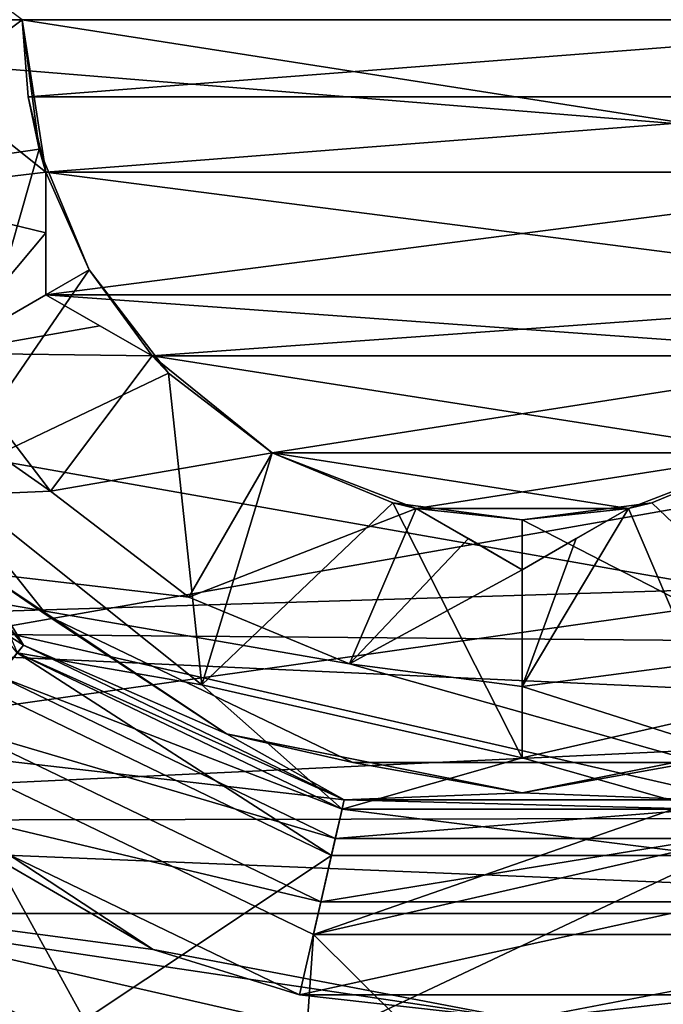
# Model space of a CAD drawing. Units: millimetres. Extents: x -107 to 107, y -31 to 78.
# Drawn here: x -80 to -74, y -10 to 0 of the extents above; entities that cross this region are included whole.
import ezdxf

# ---------------------------------------------------------------- set-up
doc = ezdxf.new("R2010")
doc.units = ezdxf.units.MM
doc.header["$LTSCALE"] = 65.185185
for name, color, linetype in [('179', 7, 'CONTINUOUS'), ('180', 7, 'CONTINUOUS'), ('183', 7, 'CONTINUOUS'), ('242', 7, 'CONTINUOUS'), ('379', 7, 'CONTINUOUS'), ('381', 7, 'CONTINUOUS'), ('383', 7, 'CONTINUOUS'), ('385', 7, 'CONTINUOUS'), ('386', 7, 'CONTINUOUS'), ('387', 7, 'CONTINUOUS'), ('388', 7, 'CONTINUOUS'), ('389', 7, 'CONTINUOUS'), ('391', 7, 'CONTINUOUS'), ('393', 7, 'CONTINUOUS'), ('394', 7, 'CONTINUOUS'), ('395', 7, 'CONTINUOUS'), ('396', 7, 'CONTINUOUS'), ('397', 7, 'CONTINUOUS'), ('398', 7, 'CONTINUOUS'), ('399', 7, 'CONTINUOUS'), ('4', 7, 'CONTINUOUS'), ('404', 7, 'CONTINUOUS'), ('405', 7, 'CONTINUOUS'), ('407', 7, 'CONTINUOUS'), ('41', 7, 'CONTINUOUS'), ('433', 7, 'CONTINUOUS'), ('434', 7, 'CONTINUOUS'), ('436', 7, 'CONTINUOUS'), ('439', 7, 'CONTINUOUS'), ('442', 7, 'CONTINUOUS'), ('447', 7, 'CONTINUOUS'), ('546', 7, 'CONTINUOUS'), ('547', 7, 'CONTINUOUS'), ('548', 7, 'CONTINUOUS'), ('552', 7, 'CONTINUOUS'), ('557', 7, 'CONTINUOUS'), ('570', 7, 'CONTINUOUS'), ('571', 7, 'CONTINUOUS'), ('572', 7, 'CONTINUOUS'), ('573', 7, 'CONTINUOUS'), ('574', 7, 'CONTINUOUS'), ('590', 7, 'CONTINUOUS'), ('602', 7, 'CONTINUOUS'), ('603', 7, 'CONTINUOUS'), ('846', 7, 'CONTINUOUS'), ('847', 7, 'CONTINUOUS'), ('95', 7, 'CONTINUOUS')]:
    doc.layers.add(name, color=color, linetype=linetype)

msp = doc.modelspace()

# ---------------------------------------------------------------- linework, layer by layer
at = {"layer": '179', "color": 7, "linetype": 'CONTINUOUS', "true_color": 0xaaaaaa}
for points in [[(-77.114, -9.262, -17), (-80.923, -7.427, -17), (-77.114, -9.262, -16), (-77.114, -9.262, -17)], [(-77.114, -9.262, -16), (-80.923, -7.427, -17), (-80.923, -7.427, -16), (-77.114, -9.262, -16)], [(-72.886, -9.262, -17), (-77.114, -9.262, -17), (-72.886, -9.262, -16), (-72.886, -9.262, -17)], [(-72.886, -9.262, -16), (-77.114, -9.262, -17), (-77.114, -9.262, -16), (-72.886, -9.262, -16)]]:
    msp.add_3dface(points, dxfattribs=at)
at = {"layer": '180', "color": 7, "linetype": 'CONTINUOUS', "true_color": 0xaaaaaa}
for points in [[(-78.873, -9.76, -19.717), (-82.409, -7.441, -20.704), (-81.547, -8.209, -18), (-78.873, -9.76, -19.717)], [(-77.337, -10.237, -18), (-78.873, -9.76, -19.717), (-81.547, -8.209, -18), (-77.337, -10.237, -18)], [(-74.997, -10.5, -19.333), (-78.873, -9.76, -19.717), (-77.337, -10.237, -18), (-74.997, -10.5, -19.333)], [(-71.121, -9.757, -19.718), (-74.997, -10.5, -19.333), (-72.663, -10.237, -18), (-71.121, -9.757, -19.718)], [(-72.663, -10.237, -18), (-74.997, -10.5, -19.333), (-77.337, -10.237, -18), (-72.663, -10.237, -18)]]:
    msp.add_3dface(points, dxfattribs=at)
at = {"layer": '183', "color": 7, "linetype": 'CONTINUOUS', "true_color": 0xaaaaaa}
for points in [[(-76.962, -8.596, -15.317), (-80.923, -7.427, -16), (-80.497, -6.893, -15.317), (-76.962, -8.596, -15.317)], [(-77.114, -9.262, -16), (-80.923, -7.427, -16), (-76.962, -8.596, -15.317), (-77.114, -9.262, -16)], [(-72.886, -9.262, -16), (-77.114, -9.262, -16), (-73.038, -8.596, -15.317), (-72.886, -9.262, -16)], [(-73.038, -8.596, -15.317), (-77.114, -9.262, -16), (-76.962, -8.596, -15.317), (-73.038, -8.596, -15.317)]]:
    msp.add_3dface(points, dxfattribs=at)
at = {"layer": '242', "color": 7, "linetype": 'CONTINUOUS', "true_color": 0xaaaaaa}
for points in [[(-80.923, -7.427, -17), (-77.114, -9.262, -17), (-81.547, -8.209, -18), (-80.923, -7.427, -17)], [(-77.114, -9.262, -17), (-77.337, -10.237, -18), (-81.547, -8.209, -18), (-77.114, -9.262, -17)], [(-77.114, -9.262, -17), (-72.886, -9.262, -17), (-77.337, -10.237, -18), (-77.114, -9.262, -17)], [(-72.886, -9.262, -17), (-72.663, -10.237, -18), (-77.337, -10.237, -18), (-72.886, -9.262, -17)]]:
    msp.add_3dface(points, dxfattribs=at)
at = {"layer": '379', "color": 7, "linetype": 'CONTINUOUS', "true_color": 0xaaaaaa}
for points in [[(-80.236, -6.568, -15.5), (-82.658, -3.688, -15.5), (-82.568, -3.646, -15.5), (-80.236, -6.568, -15.5)], [(-80.3, -6.646, -15.5), (-82.658, -3.688, -15.5), (-80.236, -6.568, -15.5), (-80.3, -6.646, -15.5)], [(-76.869, -8.189, -15.5), (-80.3, -6.646, -15.5), (-80.236, -6.568, -15.5), (-76.869, -8.189, -15.5)], [(-76.892, -8.287, -15.5), (-80.3, -6.646, -15.5), (-76.869, -8.189, -15.5), (-76.892, -8.287, -15.5)], [(-73.108, -8.287, -15.5), (-76.892, -8.287, -15.5), (-76.869, -8.189, -15.5), (-73.108, -8.287, -15.5)], [(-73.131, -8.189, -15.5), (-73.108, -8.287, -15.5), (-76.869, -8.189, -15.5), (-73.131, -8.189, -15.5)]]:
    msp.add_3dface(points, dxfattribs=at)
at = {"layer": '381', "color": 7, "linetype": 'CONTINUOUS', "true_color": 0xaaaaaa}
for points in [[(-82.568, -3.646, -17.5), (-83.875, -4.274, -17.5), (-80.236, -6.568, -17.5), (-82.568, -3.646, -17.5)], [(-83.875, -4.274, -17.5), (-81.141, -7.701, -17.5), (-80.236, -6.568, -17.5), (-83.875, -4.274, -17.5)], [(-80.236, -6.568, -17.5), (-81.141, -7.701, -17.5), (-76.869, -8.189, -17.5), (-80.236, -6.568, -17.5)], [(-81.141, -7.701, -17.5), (-77.192, -9.603, -17.5), (-76.869, -8.189, -17.5), (-81.141, -7.701, -17.5)], [(-72.808, -9.603, -17.5), (-68.859, -7.701, -17.5), (-77.192, -9.603, -17.5), (-72.808, -9.603, -17.5)], [(-77.192, -9.603, -17.5), (-68.859, -7.701, -17.5), (-73.131, -8.189, -17.5), (-77.192, -9.603, -17.5)], [(-76.869, -8.189, -17.5), (-77.192, -9.603, -17.5), (-73.131, -8.189, -17.5), (-76.869, -8.189, -17.5)]]:
    msp.add_3dface(points, dxfattribs=at)
at = {"layer": '383', "color": 7, "linetype": 'CONTINUOUS', "true_color": 0xaaaaaa}
for points in [[(-85.812, -5.207, -28.5), (-87, 0, -28.5), (-79.95, -4.95, -28.5), (-85.812, -5.207, -28.5)], [(-79.95, -4.95, -28.5), (-87, 0, -28.5), (-81.062, -3.5, -28.5), (-79.95, -4.95, -28.5)], [(-78.5, -6.062, -28.5), (-85.812, -5.207, -28.5), (-79.95, -4.95, -28.5), (-78.5, -6.062, -28.5)], [(-82.482, -9.382, -28.5), (-85.812, -5.207, -28.5), (-67.518, -9.382, -28.5), (-82.482, -9.382, -28.5)], [(-67.518, -9.382, -28.5), (-85.812, -5.207, -28.5), (-76.812, -6.761, -28.5), (-67.518, -9.382, -28.5)], [(-76.812, -6.761, -28.5), (-85.812, -5.207, -28.5), (-78.5, -6.062, -28.5), (-76.812, -6.761, -28.5)], [(-75, -7, -28.5), (-67.518, -9.382, -28.5), (-76.812, -6.761, -28.5), (-75, -7, -28.5)], [(-73.188, -6.761, -28.5), (-67.518, -9.382, -28.5), (-75, -7, -28.5), (-73.188, -6.761, -28.5)], [(-77.67, -11.699, -28.5), (-82.482, -9.382, -28.5), (-72.33, -11.699, -28.5), (-77.67, -11.699, -28.5)], [(-72.33, -11.699, -28.5), (-82.482, -9.382, -28.5), (-67.518, -9.382, -28.5), (-72.33, -11.699, -28.5)]]:
    msp.add_3dface(points, dxfattribs=at)
at = {"layer": '385', "color": 7, "linetype": 'CONTINUOUS', "true_color": 0xaaaaaa}
for points in [[(-81.059, -4.832, -9.5), (-80.3, -6.646, -9.5), (-78.363, -6.982, -9.5), (-81.059, -4.832, -9.5)], [(-80.3, -6.646, -9.5), (-76.892, -8.287, -9.5), (-78.363, -6.982, -9.5), (-80.3, -6.646, -9.5)], [(-78.363, -6.982, -9.5), (-76.892, -8.287, -9.5), (-75, -7.75, -9.5), (-78.363, -6.982, -9.5)], [(-75, -7.75, -9.5), (-73.108, -8.287, -9.5), (-71.637, -6.982, -9.5), (-75, -7.75, -9.5)], [(-76.892, -8.287, -9.5), (-73.108, -8.287, -9.5), (-75, -7.75, -9.5), (-76.892, -8.287, -9.5)]]:
    msp.add_3dface(points, dxfattribs=at)
at = {"layer": '386', "color": 7, "linetype": 'CONTINUOUS', "true_color": 0xaaaaaa}
for points in [[(-80.611, -7.036, -10), (-77.003, -8.774, -10), (-77.003, -8.774, -9.789), (-80.611, -7.036, -10)], [(-80.611, -7.036, -9.789), (-80.611, -7.036, -10), (-77.003, -8.774, -9.789), (-80.611, -7.036, -9.789)], [(-77.003, -8.774, -10), (-72.997, -8.774, -10), (-77.003, -8.774, -9.789), (-77.003, -8.774, -10)], [(-77.003, -8.774, -9.789), (-72.997, -8.774, -10), (-72.997, -8.774, -9.789), (-77.003, -8.774, -9.789)]]:
    msp.add_3dface(points, dxfattribs=at)
at = {"layer": '387', "color": 7, "linetype": 'CONTINUOUS', "true_color": 0xaaaaaa}
for points in [[(-79.988, -6.255, -15.9), (-82.208, -3.471, -15.9), (-79.988, -6.255, -17.1), (-79.988, -6.255, -15.9)], [(-79.988, -6.255, -17.1), (-82.208, -3.471, -15.9), (-82.208, -3.471, -17.1), (-79.988, -6.255, -17.1)], [(-76.78, -7.799, -15.9), (-79.988, -6.255, -15.9), (-76.78, -7.799, -17.1), (-76.78, -7.799, -15.9)], [(-76.78, -7.799, -17.1), (-79.988, -6.255, -15.9), (-79.988, -6.255, -17.1), (-76.78, -7.799, -17.1)], [(-73.22, -7.799, -15.9), (-76.78, -7.799, -15.9), (-73.22, -7.799, -17.1), (-73.22, -7.799, -15.9)], [(-73.22, -7.799, -17.1), (-76.78, -7.799, -15.9), (-76.78, -7.799, -17.1), (-73.22, -7.799, -17.1)]]:
    msp.add_3dface(points, dxfattribs=at)
at = {"layer": '388', "color": 7, "linetype": 'CONTINUOUS', "true_color": 0xaaaaaa}
for points in [[(-82.482, -9.382, -28.5), (-77.67, -11.699, -28.5), (-82.482, -9.382, -25.5), (-82.482, -9.382, -28.5)], [(-82.482, -9.382, -25.5), (-77.67, -11.699, -28.5), (-77.67, -11.699, -25.5), (-82.482, -9.382, -25.5)]]:
    msp.add_3dface(points, dxfattribs=at)
at = {"layer": '389', "color": 7, "linetype": 'CONTINUOUS', "true_color": 0xaaaaaa}
for points in [[(-80, -1.601, -27.49), (-80.25, 0, -27.49), (-80, -1.601, -23.045), (-80, -1.601, -27.49)], [(-80, -1.601, -23.045), (-80.25, 0, -27.49), (-80.25, 0, -23.045), (-80, -1.601, -23.045)]]:
    msp.add_3dface(points, dxfattribs=at)
at = {"layer": '391', "color": 7, "linetype": 'CONTINUOUS', "true_color": 0xaaaaaa}
for points in [[(-80.3, -6.646, -9.5), (-80.611, -7.036, -9.789), (-77.003, -8.774, -9.789), (-80.3, -6.646, -9.5)], [(-76.892, -8.287, -9.5), (-80.3, -6.646, -9.5), (-77.003, -8.774, -9.789), (-76.892, -8.287, -9.5)], [(-76.892, -8.287, -9.5), (-77.003, -8.774, -9.789), (-72.997, -8.774, -9.789), (-76.892, -8.287, -9.5)], [(-73.108, -8.287, -9.5), (-76.892, -8.287, -9.5), (-72.997, -8.774, -9.789), (-73.108, -8.287, -9.5)]]:
    msp.add_3dface(points, dxfattribs=at)
at = {"layer": '393', "color": 7, "linetype": 'CONTINUOUS', "true_color": 0xaaaaaa}
for points in [[(-80.497, -6.893, -15.317), (-80.3, -6.646, -15.5), (-76.892, -8.287, -15.5), (-80.497, -6.893, -15.317)], [(-76.962, -8.596, -15.317), (-80.497, -6.893, -15.317), (-76.892, -8.287, -15.5), (-76.962, -8.596, -15.317)], [(-73.038, -8.596, -15.317), (-76.962, -8.596, -15.317), (-73.108, -8.287, -15.5), (-73.038, -8.596, -15.317)], [(-76.962, -8.596, -15.317), (-76.892, -8.287, -15.5), (-73.108, -8.287, -15.5), (-76.962, -8.596, -15.317)]]:
    msp.add_3dface(points, dxfattribs=at)
at = {"layer": '394', "color": 7, "linetype": 'CONTINUOUS', "true_color": 0xaaaaaa}
for points in [[(-81.761, -1.812, -28.5), (-82, 0, -28.5), (-80, -1.601, -27.49), (-81.761, -1.812, -28.5)], [(-82, 0, -28.5), (-80.25, 0, -27.49), (-80, -1.601, -27.49), (-82, 0, -28.5)], [(-81.761, -1.812, -28.5), (-80, -1.601, -27.49), (-80, -2.236, -27.621), (-81.761, -1.812, -28.5)], [(-81.062, -3.5, -28.5), (-81.761, -1.812, -28.5), (-80, -2.236, -27.621), (-81.062, -3.5, -28.5)], [(-80, -2.887, -27.792), (-81.062, -3.5, -28.5), (-80, -2.236, -27.621), (-80, -2.887, -27.792)], [(-79.435, -3.213, -27.621), (-81.062, -3.5, -28.5), (-80, -2.887, -27.792), (-79.435, -3.213, -27.621)], [(-78.886, -3.53, -27.49), (-81.062, -3.5, -28.5), (-79.435, -3.213, -27.621), (-78.886, -3.53, -27.49)], [(-79.95, -4.95, -28.5), (-81.062, -3.5, -28.5), (-78.886, -3.53, -27.49), (-79.95, -4.95, -28.5)], [(-77.625, -4.547, -27.49), (-79.95, -4.95, -28.5), (-78.886, -3.53, -27.49), (-77.625, -4.547, -27.49)], [(-78.5, -6.062, -28.5), (-79.95, -4.95, -28.5), (-77.625, -4.547, -27.49), (-78.5, -6.062, -28.5)], [(-76.114, -5.131, -27.49), (-78.5, -6.062, -28.5), (-77.625, -4.547, -27.49), (-76.114, -5.131, -27.49)], [(-76.812, -6.761, -28.5), (-78.5, -6.062, -28.5), (-76.114, -5.131, -27.49), (-76.812, -6.761, -28.5)], [(-75.563, -5.448, -27.621), (-76.812, -6.761, -28.5), (-76.114, -5.131, -27.49), (-75.563, -5.448, -27.621)], [(-75, -5.774, -27.792), (-76.812, -6.761, -28.5), (-75.563, -5.448, -27.621), (-75, -5.774, -27.792)], [(-75, -7, -28.5), (-76.812, -6.761, -28.5), (-75, -5.774, -27.792), (-75, -7, -28.5)]]:
    msp.add_3dface(points, dxfattribs=at)
at = {"layer": '395', "color": 7, "linetype": 'CONTINUOUS', "true_color": 0xaaaaaa}
for points in [[(-80.25, 0, -12), (-82.556, 1.724, -9.5), (-82.556, -1.724, -9.5), (-80.25, 0, -12)], [(-80.25, 0, -12), (-82.556, -1.724, -9.5), (-80.071, -1.359, -12), (-80.25, 0, -12)], [(-82.556, -1.724, -9.5), (-81.059, -4.832, -9.5), (-80.071, -1.359, -12), (-82.556, -1.724, -9.5)], [(-80.071, -1.359, -12), (-81.059, -4.832, -9.5), (-79.547, -2.625, -12), (-80.071, -1.359, -12)], [(-79.547, -2.625, -12), (-81.059, -4.832, -9.5), (-78.712, -3.712, -12), (-79.547, -2.625, -12)], [(-81.059, -4.832, -9.5), (-78.363, -6.982, -9.5), (-78.712, -3.712, -12), (-81.059, -4.832, -9.5)], [(-78.712, -3.712, -12), (-78.363, -6.982, -9.5), (-77.625, -4.547, -12), (-78.712, -3.712, -12)], [(-77.625, -4.547, -12), (-78.363, -6.982, -9.5), (-76.359, -5.071, -12), (-77.625, -4.547, -12)], [(-78.363, -6.982, -9.5), (-75, -7.75, -9.5), (-76.359, -5.071, -12), (-78.363, -6.982, -9.5)], [(-76.359, -5.071, -12), (-75, -7.75, -9.5), (-75, -5.25, -12), (-76.359, -5.071, -12)]]:
    msp.add_3dface(points, dxfattribs=at)
at = {"layer": '396', "color": 7, "linetype": 'CONTINUOUS', "true_color": 0xaaaaaa}
for points in [[(-72.375, -4.547, -27.49), (-73.188, -6.761, -28.5), (-73.886, -5.131, -27.49), (-72.375, -4.547, -27.49)], [(-73.188, -6.761, -28.5), (-75, -7, -28.5), (-73.886, -5.131, -27.49), (-73.188, -6.761, -28.5)], [(-73.886, -5.131, -27.49), (-75, -7, -28.5), (-74.435, -5.448, -27.621), (-73.886, -5.131, -27.49)], [(-75, -7, -28.5), (-75, -5.774, -27.792), (-74.435, -5.448, -27.621), (-75, -7, -28.5)]]:
    msp.add_3dface(points, dxfattribs=at)
at = {"layer": '397', "color": 7, "linetype": 'CONTINUOUS', "true_color": 0xaaaaaa}
for points in [[(-73.641, -5.071, -12), (-71.637, -6.982, -9.5), (-72.375, -4.547, -12), (-73.641, -5.071, -12)], [(-75, -5.25, -12), (-71.637, -6.982, -9.5), (-73.641, -5.071, -12), (-75, -5.25, -12)], [(-75, -7.75, -9.5), (-71.637, -6.982, -9.5), (-75, -5.25, -12), (-75, -7.75, -9.5)]]:
    msp.add_3dface(points, dxfattribs=at)
at = {"layer": '398', "color": 7, "linetype": 'CONTINUOUS', "true_color": 0xaaaaaa}
for points in [[(-75, -5.774, -21.5), (-76.114, -5.131, -21.5), (-75, -5.25, -21.5), (-75, -5.774, -21.5)], [(-73.886, -5.131, -21.5), (-75, -5.774, -21.5), (-75, -5.25, -21.5), (-73.886, -5.131, -21.5)]]:
    msp.add_3dface(points, dxfattribs=at)
at = {"layer": '399', "color": 7, "linetype": 'CONTINUOUS', "true_color": 0xaaaaaa}
for points in [[(-80, -2.887, -21.5), (-80, -2.887, -23), (-80, -1.601, -21.5), (-80, -2.887, -21.5)], [(-80, -1.601, -21.5), (-80, -2.887, -23), (-80, -1.601, -23), (-80, -1.601, -21.5)]]:
    msp.add_3dface(points, dxfattribs=at)
at = {"layer": '4', "color": 7, "linetype": 'CONTINUOUS', "true_color": 0xaaaaaa}
for points in [[(-29.671, 0, 22), (-89, 0, 22), (-89, -8.419, 20.325), (-29.671, 0, 22)], [(-29.671, 0, 22), (-89, -8.419, 20.325), (-29.699, -5.611, 21.272), (-29.671, 0, 22)], [(-29.699, -5.611, 21.272), (-89, -8.419, 20.325), (-29.733, -8.299, 20.375), (-29.699, -5.611, 21.272)], [(-78.873, -9.76, -19.717), (-89, -8.419, -20.325), (-82.409, -7.441, -20.704), (-78.873, -9.76, -19.717)], [(-29.733, -8.299, 20.375), (-89, -8.419, 20.325), (-29.78, -10.856, 19.135), (-29.733, -8.299, 20.375)], [(-89, -15.556, -15.556), (-89, -8.419, -20.325), (-74.997, -10.5, -19.333), (-89, -15.556, -15.556)], [(-74.997, -10.5, -19.333), (-89, -8.419, -20.325), (-78.873, -9.76, -19.717), (-74.997, -10.5, -19.333)], [(-89, -8.419, 20.325), (-89, -15.556, 15.556), (-29.78, -10.856, 19.135), (-89, -8.419, 20.325)], [(-71.121, -9.757, -19.718), (75.003, -10.5, -19.333), (-74.997, -10.5, -19.333), (-71.121, -9.757, -19.718)]]:
    msp.add_3dface(points, dxfattribs=at)
at = {"layer": '404', "color": 7, "linetype": 'CONTINUOUS', "true_color": 0xaaaaaa}
for points in [[(-76.114, -5.131, -21.5), (-75, -5.774, -21.5), (-75, -5.774, -23), (-76.114, -5.131, -21.5)], [(-76.114, -5.131, -21.5), (-75, -5.774, -23), (-76.114, -5.131, -23), (-76.114, -5.131, -21.5)]]:
    msp.add_3dface(points, dxfattribs=at)
at = {"layer": '405', "color": 7, "linetype": 'CONTINUOUS', "true_color": 0xaaaaaa}
for points in [[(-82.208, -3.471, -15.9), (-79.988, -6.255, -15.9), (-80.74, -5.74, -15.617), (-82.208, -3.471, -15.9)], [(-80.236, -6.568, -15.5), (-82.568, -3.646, -15.5), (-80.74, -5.74, -15.617), (-80.236, -6.568, -15.5)], [(-80.236, -6.568, -15.5), (-80.74, -5.74, -15.617), (-78.106, -7.499, -15.617), (-80.236, -6.568, -15.5)], [(-80.74, -5.74, -15.617), (-79.988, -6.255, -15.9), (-78.106, -7.499, -15.617), (-80.74, -5.74, -15.617)], [(-79.988, -6.255, -15.9), (-76.78, -7.799, -15.9), (-78.106, -7.499, -15.617), (-79.988, -6.255, -15.9)], [(-76.869, -8.189, -15.5), (-80.236, -6.568, -15.5), (-78.106, -7.499, -15.617), (-76.869, -8.189, -15.5)], [(-76.869, -8.189, -15.5), (-78.106, -7.499, -15.617), (-75, -8.117, -15.617), (-76.869, -8.189, -15.5)], [(-78.106, -7.499, -15.617), (-76.78, -7.799, -15.9), (-75, -8.117, -15.617), (-78.106, -7.499, -15.617)], [(-73.131, -8.189, -15.5), (-75, -8.117, -15.617), (-71.894, -7.499, -15.617), (-73.131, -8.189, -15.5)], [(-75, -8.117, -15.617), (-73.22, -7.799, -15.9), (-71.894, -7.499, -15.617), (-75, -8.117, -15.617)], [(-76.78, -7.799, -15.9), (-73.22, -7.799, -15.9), (-75, -8.117, -15.617), (-76.78, -7.799, -15.9)], [(-73.131, -8.189, -15.5), (-76.869, -8.189, -15.5), (-75, -8.117, -15.617), (-73.131, -8.189, -15.5)]]:
    msp.add_3dface(points, dxfattribs=at)
at = {"layer": '407', "color": 7, "linetype": 'CONTINUOUS', "true_color": 0xaaaaaa}
for points in [[(-79.988, -6.255, -17.1), (-82.208, -3.471, -17.1), (-80.74, -5.74, -17.383), (-79.988, -6.255, -17.1)], [(-82.568, -3.646, -17.5), (-80.236, -6.568, -17.5), (-80.74, -5.74, -17.383), (-82.568, -3.646, -17.5)], [(-80.74, -5.74, -17.383), (-80.236, -6.568, -17.5), (-78.106, -7.499, -17.383), (-80.74, -5.74, -17.383)], [(-79.988, -6.255, -17.1), (-80.74, -5.74, -17.383), (-78.106, -7.499, -17.383), (-79.988, -6.255, -17.1)], [(-76.78, -7.799, -17.1), (-79.988, -6.255, -17.1), (-78.106, -7.499, -17.383), (-76.78, -7.799, -17.1)], [(-80.236, -6.568, -17.5), (-76.869, -8.189, -17.5), (-78.106, -7.499, -17.383), (-80.236, -6.568, -17.5)], [(-78.106, -7.499, -17.383), (-76.869, -8.189, -17.5), (-75, -8.117, -17.383), (-78.106, -7.499, -17.383)], [(-76.78, -7.799, -17.1), (-78.106, -7.499, -17.383), (-75, -8.117, -17.383), (-76.78, -7.799, -17.1)], [(-75, -8.117, -17.383), (-73.131, -8.189, -17.5), (-71.894, -7.499, -17.383), (-75, -8.117, -17.383)], [(-73.22, -7.799, -17.1), (-75, -8.117, -17.383), (-71.894, -7.499, -17.383), (-73.22, -7.799, -17.1)], [(-73.22, -7.799, -17.1), (-76.78, -7.799, -17.1), (-75, -8.117, -17.383), (-73.22, -7.799, -17.1)], [(-76.869, -8.189, -17.5), (-73.131, -8.189, -17.5), (-75, -8.117, -17.383), (-76.869, -8.189, -17.5)]]:
    msp.add_3dface(points, dxfattribs=at)
at = {"layer": '41', "color": 7, "linetype": 'CONTINUOUS', "true_color": 0xaaaaaa}
for points in [[(-86.75, -6.403, 17.09), (-86.75, 0, 18.25), (-29.699, -4.655, 17.646), (-86.75, -6.403, 17.09)], [(-86.75, 0, 18.25), (-29.671, 0, 18.25), (-29.699, -4.655, 17.646), (-86.75, 0, 18.25)], [(-29.733, -6.884, 16.902), (-86.75, -6.403, 17.09), (-29.699, -4.655, 17.646), (-29.733, -6.884, 16.902)], [(-86.75, -11.991, 13.758), (-86.75, -6.403, 17.09), (-29.78, -9.005, 15.873), (-86.75, -11.991, 13.758)], [(-29.78, -9.005, 15.873), (-86.75, -6.403, 17.09), (-29.733, -6.884, 16.902), (-29.78, -9.005, 15.873)], [(-29.908, -12.753, 13.055), (-86.75, -11.991, 13.758), (-29.78, -9.005, 15.873), (-29.908, -12.753, 13.055)]]:
    msp.add_3dface(points, dxfattribs=at)
at = {"layer": '433', "color": 7, "linetype": 'CONTINUOUS', "true_color": 0xaaaaaa}
for points in [[(-82.25, -12.557, -23), (-77.518, -14.28, -23), (-81.141, -7.701, -23), (-82.25, -12.557, -23)], [(-81.141, -7.701, -23), (-77.518, -14.28, -23), (-77.192, -9.603, -23), (-81.141, -7.701, -23)], [(-77.518, -14.28, -23), (-72.482, -14.28, -23), (-77.192, -9.603, -23), (-77.518, -14.28, -23)], [(-77.192, -9.603, -23), (-72.482, -14.28, -23), (-72.808, -9.603, -23), (-77.192, -9.603, -23)]]:
    msp.add_3dface(points, dxfattribs=at)
at = {"layer": '434', "color": 7, "linetype": 'CONTINUOUS', "true_color": 0xaaaaaa}
for points in [[(-82.482, -9.382, -25.5), (-77.67, -11.699, -25.5), (-82.513, -9.421, -25.5), (-82.482, -9.382, -25.5)], [(-82.513, -9.421, -25.5), (-77.67, -11.699, -25.5), (-77.681, -11.748, -25.5), (-82.513, -9.421, -25.5)]]:
    msp.add_3dface(points, dxfattribs=at)
at = {"layer": '436', "color": 7, "linetype": 'CONTINUOUS', "true_color": 0xaaaaaa}
msp.add_3dface([(-77.904, -12.723, -35), (-83.324, -10.437, -35), (-83.137, -10.203, -35), (-77.904, -12.723, -35)], dxfattribs=at)
at = {"layer": '439', "color": 7, "linetype": 'CONTINUOUS', "true_color": 0xaaaaaa}
for points in [[(-82.513, -9.421, -25.5), (-77.681, -11.748, -25.5), (-77.681, -11.748, -34.423), (-82.513, -9.421, -25.5)], [(-82.513, -9.421, -34.423), (-82.513, -9.421, -25.5), (-77.681, -11.748, -34.423), (-82.513, -9.421, -34.423)]]:
    msp.add_3dface(points, dxfattribs=at)
at = {"layer": '442', "color": 7, "linetype": 'CONTINUOUS', "true_color": 0xaaaaaa}
for points in [[(-83.137, -10.203, -35), (-82.513, -9.421, -34.423), (-77.681, -11.748, -34.423), (-83.137, -10.203, -35)], [(-77.904, -12.723, -35), (-83.137, -10.203, -35), (-77.681, -11.748, -34.423), (-77.904, -12.723, -35)]]:
    msp.add_3dface(points, dxfattribs=at)
at = {"layer": '447', "color": 7, "linetype": 'CONTINUOUS', "true_color": 0xaaaaaa}
for points in [[(-86.993, -9.819, -36.423), (-84.614, -11.193, -36.853), (-77.507, -15.296, -36.423), (-86.993, -9.819, -36.423)], [(-77.507, -15.296, -23.577), (-86.993, -9.819, -36.423), (-77.507, -15.296, -36.423), (-77.507, -15.296, -23.577)], [(-86.993, -9.819, -36.423), (-77.507, -15.296, -23.577), (-86.993, -9.819, -23.577), (-86.993, -9.819, -36.423)], [(-86.993, -9.819, -23.577), (-77.507, -15.296, -23.577), (-79.886, -13.922, -23.147), (-86.993, -9.819, -23.577)], [(-84.616, -11.192, -23.147), (-86.993, -9.819, -23.577), (-79.886, -13.922, -23.147), (-84.616, -11.192, -23.147)]]:
    msp.add_3dface(points, dxfattribs=at)
at = {"layer": '546', "color": 7, "linetype": 'CONTINUOUS', "true_color": 0xaaaaaa}
for points in [[(-80.25, 0, -23), (-80.25, 0, -12), (-80.071, -1.359, -12), (-80.25, 0, -23)], [(-80.25, 0, -23), (-80.071, -1.359, -12), (-80.187, -0.81, -23), (-80.25, 0, -23)], [(-80.071, -1.359, -12), (-80, -1.601, -21.5), (-80.187, -0.81, -23), (-80.071, -1.359, -12)], [(-80, -1.601, -21.5), (-80, -1.601, -23), (-80.187, -0.81, -23), (-80, -1.601, -21.5)], [(-80.071, -1.359, -12), (-79.547, -2.625, -12), (-80, -1.601, -21.5), (-80.071, -1.359, -12)], [(-80, -1.601, -21.5), (-79.547, -2.625, -12), (-79.547, -2.625, -21.5), (-80, -1.601, -21.5)], [(-79.547, -2.625, -12), (-78.712, -3.712, -12), (-79.547, -2.625, -21.5), (-79.547, -2.625, -12)], [(-79.547, -2.625, -21.5), (-78.712, -3.712, -12), (-78.886, -3.53, -21.5), (-79.547, -2.625, -21.5)], [(-78.886, -3.53, -21.5), (-78.712, -3.712, -12), (-78.886, -3.53, -23), (-78.886, -3.53, -21.5)], [(-78.886, -3.53, -23), (-78.712, -3.712, -12), (-77.625, -4.547, -23), (-78.886, -3.53, -23)], [(-78.712, -3.712, -12), (-77.625, -4.547, -12), (-77.625, -4.547, -23), (-78.712, -3.712, -12)], [(-77.625, -4.547, -12), (-76.359, -5.071, -12), (-77.625, -4.547, -23), (-77.625, -4.547, -12)], [(-76.359, -5.071, -12), (-76.114, -5.131, -21.5), (-77.625, -4.547, -23), (-76.359, -5.071, -12)], [(-76.114, -5.131, -21.5), (-76.114, -5.131, -23), (-77.625, -4.547, -23), (-76.114, -5.131, -21.5)], [(-73.641, -5.071, -12), (-72.375, -4.547, -12), (-73.886, -5.131, -23), (-73.641, -5.071, -12)], [(-73.886, -5.131, -23), (-72.375, -4.547, -12), (-72.375, -4.547, -23), (-73.886, -5.131, -23)], [(-76.359, -5.071, -12), (-75, -5.25, -12), (-76.114, -5.131, -21.5), (-76.359, -5.071, -12)], [(-76.114, -5.131, -21.5), (-75, -5.25, -12), (-75, -5.25, -21.5), (-76.114, -5.131, -21.5)], [(-75, -5.25, -12), (-73.641, -5.071, -12), (-75, -5.25, -21.5), (-75, -5.25, -12)], [(-73.641, -5.071, -12), (-73.886, -5.131, -21.5), (-75, -5.25, -21.5), (-73.641, -5.071, -12)], [(-73.886, -5.131, -21.5), (-73.641, -5.071, -12), (-73.886, -5.131, -23), (-73.886, -5.131, -21.5)]]:
    msp.add_3dface(points, dxfattribs=at)
at = {"layer": '547', "color": 7, "linetype": 'CONTINUOUS', "true_color": 0xaaaaaa}
for points in [[(-77.625, -4.547, -27.49), (-78.886, -3.53, -27.49), (-77.625, -4.547, -23.045), (-77.625, -4.547, -27.49)], [(-78.886, -3.53, -27.49), (-78.886, -3.53, -23.045), (-77.625, -4.547, -23.045), (-78.886, -3.53, -27.49)], [(-76.114, -5.131, -27.49), (-77.625, -4.547, -27.49), (-76.114, -5.131, -23.045), (-76.114, -5.131, -27.49)], [(-76.114, -5.131, -23.045), (-77.625, -4.547, -27.49), (-77.625, -4.547, -23.045), (-76.114, -5.131, -23.045)]]:
    msp.add_3dface(points, dxfattribs=at)
at = {"layer": '548', "color": 7, "linetype": 'CONTINUOUS', "true_color": 0xaaaaaa}
for points in [[(-72.375, -4.547, -27.49), (-73.886, -5.131, -27.49), (-72.375, -4.547, -23.045), (-72.375, -4.547, -27.49)], [(-73.886, -5.131, -27.49), (-73.886, -5.131, -23.045), (-72.375, -4.547, -23.045), (-73.886, -5.131, -27.49)]]:
    msp.add_3dface(points, dxfattribs=at)
at = {"layer": '552', "color": 7, "linetype": 'CONTINUOUS', "true_color": 0xaaaaaa}
for points in [[(-80, -2.887, -21.5), (-80, -1.601, -21.5), (-79.547, -2.625, -21.5), (-80, -2.887, -21.5)], [(-80, -2.887, -21.5), (-79.547, -2.625, -21.5), (-78.886, -3.53, -21.5), (-80, -2.887, -21.5)]]:
    msp.add_3dface(points, dxfattribs=at)
at = {"layer": '557', "color": 7, "linetype": 'CONTINUOUS', "true_color": 0xaaaaaa}
for points in [[(-80, -1.601, -27.49), (-80, -1.601, -23.045), (-80, -2.236, -27.621), (-80, -1.601, -27.49)], [(-80, -1.601, -23.045), (-80, -2.887, -27.792), (-80, -2.236, -27.621), (-80, -1.601, -23.045)], [(-80, -2.887, -27.792), (-80, -1.601, -23.045), (-80, -2.887, -23.045), (-80, -2.887, -27.792)]]:
    msp.add_3dface(points, dxfattribs=at)
at = {"layer": '570', "color": 7, "linetype": 'CONTINUOUS', "true_color": 0xaaaaaa}
for points in [[(-75, -5.774, -21.5), (-73.886, -5.131, -21.5), (-73.886, -5.131, -23), (-75, -5.774, -21.5)], [(-75, -5.774, -23), (-75, -5.774, -21.5), (-73.886, -5.131, -23), (-75, -5.774, -23)]]:
    msp.add_3dface(points, dxfattribs=at)
at = {"layer": '571', "color": 7, "linetype": 'CONTINUOUS', "true_color": 0xaaaaaa}
for points in [[(-73.886, -5.131, -27.49), (-74.435, -5.448, -27.621), (-75, -5.774, -23.045), (-73.886, -5.131, -27.49)], [(-73.886, -5.131, -23.045), (-73.886, -5.131, -27.49), (-75, -5.774, -23.045), (-73.886, -5.131, -23.045)], [(-74.435, -5.448, -27.621), (-75, -5.774, -27.792), (-75, -5.774, -23.045), (-74.435, -5.448, -27.621)]]:
    msp.add_3dface(points, dxfattribs=at)
at = {"layer": '572', "color": 7, "linetype": 'CONTINUOUS', "true_color": 0xaaaaaa}
for points in [[(-75, -5.774, -27.792), (-75.563, -5.448, -27.621), (-76.114, -5.131, -23.045), (-75, -5.774, -27.792)], [(-75, -5.774, -27.792), (-76.114, -5.131, -23.045), (-75, -5.774, -23.045), (-75, -5.774, -27.792)], [(-75.563, -5.448, -27.621), (-76.114, -5.131, -27.49), (-76.114, -5.131, -23.045), (-75.563, -5.448, -27.621)]]:
    msp.add_3dface(points, dxfattribs=at)
at = {"layer": '573', "color": 7, "linetype": 'CONTINUOUS', "true_color": 0xaaaaaa}
for points in [[(-80, -2.887, -23), (-80, -2.887, -21.5), (-78.886, -3.53, -23), (-80, -2.887, -23)], [(-80, -2.887, -21.5), (-78.886, -3.53, -21.5), (-78.886, -3.53, -23), (-80, -2.887, -21.5)]]:
    msp.add_3dface(points, dxfattribs=at)
at = {"layer": '574', "color": 7, "linetype": 'CONTINUOUS', "true_color": 0xaaaaaa}
for points in [[(-78.886, -3.53, -27.49), (-79.435, -3.213, -27.621), (-80, -2.887, -23.045), (-78.886, -3.53, -27.49)], [(-78.886, -3.53, -23.045), (-78.886, -3.53, -27.49), (-80, -2.887, -23.045), (-78.886, -3.53, -23.045)], [(-79.435, -3.213, -27.621), (-80, -2.887, -27.792), (-80, -2.887, -23.045), (-79.435, -3.213, -27.621)]]:
    msp.add_3dface(points, dxfattribs=at)
at = {"layer": '590', "color": 7, "linetype": 'CONTINUOUS', "true_color": 0xaaaaaa}
for points in [[(-69.75, 0, -23), (-80.25, 0, -23), (-80.187, -0.81, -23), (-69.75, 0, -23)], [(-69.75, 0, -23), (-80.187, -0.81, -23), (-69.813, -0.81, -23), (-69.75, 0, -23)], [(-80.187, -0.81, -23), (-80, -1.601, -23), (-69.813, -0.81, -23), (-80.187, -0.81, -23)], [(-80, -1.601, -23), (-70, -1.601, -23), (-69.813, -0.81, -23), (-80, -1.601, -23)], [(-80, -1.601, -23), (-80, -2.887, -23), (-70, -1.601, -23), (-80, -1.601, -23)], [(-80, -2.887, -23), (-70, -2.887, -23), (-70, -1.601, -23), (-80, -2.887, -23)], [(-70, -2.887, -23), (-80, -2.887, -23), (-78.886, -3.53, -23), (-70, -2.887, -23)], [(-71.114, -3.53, -23), (-70, -2.887, -23), (-78.886, -3.53, -23), (-71.114, -3.53, -23)], [(-71.114, -3.53, -23), (-78.886, -3.53, -23), (-77.625, -4.547, -23), (-71.114, -3.53, -23)], [(-71.114, -3.53, -23), (-77.625, -4.547, -23), (-72.375, -4.547, -23), (-71.114, -3.53, -23)], [(-77.625, -4.547, -23), (-76.114, -5.131, -23), (-72.375, -4.547, -23), (-77.625, -4.547, -23)], [(-76.114, -5.131, -23), (-73.886, -5.131, -23), (-72.375, -4.547, -23), (-76.114, -5.131, -23)], [(-76.114, -5.131, -23), (-75, -5.774, -23), (-73.886, -5.131, -23), (-76.114, -5.131, -23)]]:
    msp.add_3dface(points, dxfattribs=at)
at = {"layer": '602', "color": 7, "linetype": 'CONTINUOUS', "true_color": 0xaaaaaa}
for points in [[(-77.192, -9.603, -17.5), (-81.141, -7.701, -17.5), (-77.192, -9.603, -23), (-77.192, -9.603, -17.5)], [(-81.141, -7.701, -17.5), (-81.141, -7.701, -23), (-77.192, -9.603, -23), (-81.141, -7.701, -17.5)], [(-72.808, -9.603, -17.5), (-77.192, -9.603, -17.5), (-72.808, -9.603, -23), (-72.808, -9.603, -17.5)], [(-77.192, -9.603, -17.5), (-77.192, -9.603, -23), (-72.808, -9.603, -23), (-77.192, -9.603, -17.5)]]:
    msp.add_3dface(points, dxfattribs=at)
at = {"layer": '603', "linetype": 'CONTINUOUS'}
for points in [[(-80, -1.601, -23.045), (-80.25, 0, -23.045), (-70, -1.601, -23.045), (-80, -1.601, -23.045)], [(-80.25, 0, -23.045), (-69.75, 0, -23.045), (-70, -1.601, -23.045), (-80.25, 0, -23.045)], [(-80, -1.601, -23.045), (-70, -1.601, -23.045), (-70, -2.887, -23.045), (-80, -1.601, -23.045)], [(-80, -2.887, -23.045), (-80, -1.601, -23.045), (-70, -2.887, -23.045), (-80, -2.887, -23.045)], [(-71.114, -3.53, -23.045), (-78.886, -3.53, -23.045), (-80, -2.887, -23.045), (-71.114, -3.53, -23.045)], [(-71.114, -3.53, -23.045), (-80, -2.887, -23.045), (-70, -2.887, -23.045), (-71.114, -3.53, -23.045)], [(-77.625, -4.547, -23.045), (-78.886, -3.53, -23.045), (-72.375, -4.547, -23.045), (-77.625, -4.547, -23.045)], [(-78.886, -3.53, -23.045), (-71.114, -3.53, -23.045), (-72.375, -4.547, -23.045), (-78.886, -3.53, -23.045)], [(-76.114, -5.131, -23.045), (-77.625, -4.547, -23.045), (-73.886, -5.131, -23.045), (-76.114, -5.131, -23.045)], [(-73.886, -5.131, -23.045), (-77.625, -4.547, -23.045), (-72.375, -4.547, -23.045), (-73.886, -5.131, -23.045)], [(-76.114, -5.131, -23.045), (-73.886, -5.131, -23.045), (-75, -5.774, -23.045), (-76.114, -5.131, -23.045)]]:
    msp.add_3dface(points, dxfattribs=at)
at = {"layer": '846', "color": 7, "linetype": 'CONTINUOUS', "true_color": 0xaaaaaa}
for points in [[(-103.899, -10.506, -37.2), (-44.25, 0, -37.2), (-105.75, 0, -37.2), (-103.899, -10.506, -37.2)], [(-46.101, -10.506, -37.2), (-44.25, 0, -37.2), (-103.899, -10.506, -37.2), (-46.101, -10.506, -37.2)]]:
    msp.add_3dface(points, dxfattribs=at)
at = {"layer": '847', "color": 7, "linetype": 'CONTINUOUS', "true_color": 0xaaaaaa}
for points in [[(-43.25, 0, -57.2), (-45.165, -10.859, -57.2), (-106.75, 0, -57.2), (-43.25, 0, -57.2)], [(-45.165, -10.859, -57.2), (-104.835, -10.859, -57.2), (-106.75, 0, -57.2), (-45.165, -10.859, -57.2)]]:
    msp.add_3dface(points, dxfattribs=at)
at = {"layer": '95', "color": 7, "linetype": 'CONTINUOUS', "true_color": 0xaaaaaa}
for points in [[(-80.611, -7.036, -10), (-86.75, -15.266, -10), (-77.003, -8.774, -10), (-80.611, -7.036, -10)], [(-86.75, -15.266, -10), (-63, -15.266, -10), (-72.997, -8.774, -10), (-86.75, -15.266, -10)], [(-77.003, -8.774, -10), (-86.75, -15.266, -10), (-72.997, -8.774, -10), (-77.003, -8.774, -10)]]:
    msp.add_3dface(points, dxfattribs=at)

doc.saveas('drawing.dxf')
